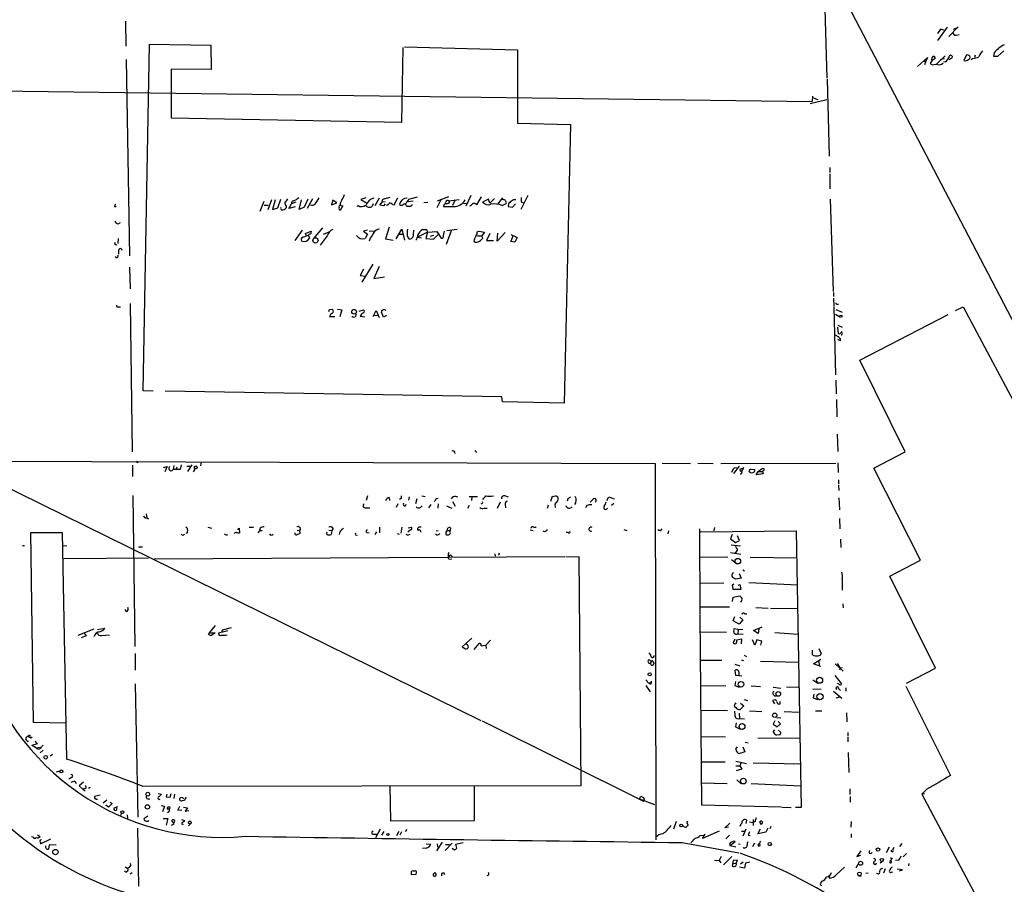
# Model space of a CAD drawing. Extents: x 0 to 733, y 5 to 885.
# Drawn here: x 357 to 597, y 514 to 725 of the extents above; entities that cross this region are included whole.
import ezdxf

# ---------------------------------------------------------------- set-up
doc = ezdxf.new("R2010")
doc.units = 0
doc.header["$MEASUREMENT"] = 0
doc.layers.add('MAIN', color=5, linetype='CONTINUOUS')

msp = doc.modelspace()

# ---------------------------------------------------------------- linework, layer by layer
at = {"layer": 'MAIN'}
for p, q in [((551.6033, 742.1033), (719.6667, 420.116)), ((553.1273, 734.1446), (553.8047, 710.2686)), ((383.032, 724.154), (383.1167, 718.058)), ((583.0993, 722.7146), (580.7287, 719.4973)), ((581.4907, 722.2066), (580.7287, 721.1906)), ((582.3373, 721.9526), (581.4907, 722.2066)), ((585.8087, 722.7993), (583.5227, 720.4286)), ((584.6233, 722.2066), (585.47, 722.5453)), ((585.3007, 720.7673), (586.0627, 720.9366)), ((387.35, 634.1533), (388.874, 718.566)), ((388.874, 718.566), (403.7753, 718.312)), ((403.7753, 718.312), (403.86, 712.3853)), ((450.342, 699.6006), (450.596, 717.804)), ((450.9347, 717.8886), (478.4513, 717.2113)), ((478.4513, 717.2113), (478.4513, 699.3466)), ((595.4607, 715.6873), (596.9, 716.9573)), ((383.2013, 714.8406), (383.9633, 667.004)), ((575.9027, 713.1473), (578.358, 715.3486)), ((578.358, 715.3486), (577.9347, 714.4173)), ((579.374, 714.6713), (579.4587, 715.3486)), ((582.5913, 715.772), (580.4747, 713.74)), ((582.422, 715.01), (581.4907, 714.8406)), ((583.6073, 714.8406), (584.3693, 715.264)), ((587.8407, 715.9413), (587.1633, 714.5866)), ((588.264, 715.8566), (587.8407, 715.9413)), ((589.3647, 715.0946), (588.9413, 714.756)), ((589.9573, 715.8566), (589.788, 715.3486)), ((594.5293, 716.4493), (594.36, 715.6873)), ((594.36, 715.6873), (595.4607, 715.6873)), ((403.86, 712.3853), (394.1233, 712.47)), ((394.1233, 712.47), (394.1233, 700.6166)), ((577.342, 714.4173), (577.9347, 714.4173)), ((577.9347, 714.4173), (577.596, 713.5706)), ((579.2047, 714.248), (578.9507, 713.9093)), ((582.676, 714.248), (582.2527, 714.1633)), ((149.5213, 709.8453), (550.2487, 704.596)), ((553.8893, 710.0146), (554.3973, 691.3033)), ((549.7407, 704.088), (553.8047, 705.104)), ((550.3333, 705.9506), (550.2487, 704.596)), ((550.5027, 705.5273), (551.6033, 705.104)), ((394.1233, 700.6166), (450.342, 699.6006)), ((478.4513, 699.3466), (491.4053, 699.008)), ((491.4053, 699.008), (489.8813, 631.19)), ((554.5667, 688.5093), (554.5667, 687.324)), ((554.5667, 686.9853), (554.5667, 683.3446)), ((441.5367, 681.1433), (440.3513, 680.72)), ((444.754, 681.0586), (443.738, 679.196)), ((445.6853, 680.8046), (447.4633, 681.3126)), ((448.4793, 679.45), (449.326, 681.1433)), ((452.0353, 680.8046), (454.152, 681.3973)), ((461.6873, 681.3973), (458.8933, 680.3813)), ((467.106, 681.736), (465.9207, 679.1113)), ((468.5453, 679.45), (469.7307, 681.3973)), ((472.8633, 680.974), (471.7627, 679.8733)), ((473.71, 679.6193), (474.8953, 681.1433)), ((480.9913, 681.736), (479.298, 678.3493)), ((380.3227, 679.0266), (380.746, 679.0266)), ((415.798, 677.926), (416.814, 680.3813)), ((416.814, 679.3653), (417.7453, 679.3653)), ((418.592, 680.6353), (417.6607, 678.2646)), ((419.4387, 680.6353), (418.846, 678.3493)), ((418.846, 678.3493), (420.116, 678.688)), ((420.116, 678.688), (420.878, 680.8046)), ((422.148, 679.1113), (422.148, 678.688)), ((422.8253, 678.5186), (423.418, 679.704)), ((424.3493, 678.942), (422.8253, 678.5186)), ((424.5187, 680.1273), (423.418, 679.704)), ((425.2807, 678.3493), (425.8733, 680.6353)), ((426.5507, 678.8573), (425.2807, 678.3493)), ((427.3973, 680.8046), (426.5507, 678.8573)), ((428.5827, 680.8893), (427.228, 678.5186)), ((433.4933, 680.5506), (433.1547, 679.45)), ((433.1547, 679.45), (434.5093, 679.958)), ((434.5093, 679.958), (433.4933, 680.5506)), ((435.9487, 679.196), (435.2713, 678.0953)), ((439.674, 679.2806), (439.42, 679.0266)), ((440.3513, 680.72), (441.706, 679.958)), ((443.3147, 679.704), (443.0607, 679.1113)), ((444.9233, 679.3653), (445.516, 680.1273)), ((445.8547, 679.196), (444.9233, 679.3653)), ((445.516, 680.1273), (445.6853, 680.8046)), ((446.278, 680.212), (445.516, 680.1273)), ((446.278, 679.704), (445.8547, 679.196)), ((448.1407, 679.5346), (448.4793, 679.45)), ((451.358, 679.2806), (451.612, 679.1113)), ((453.0513, 680.3813), (451.866, 680.212)), ((455.676, 680.0426), (456.6073, 680.1273)), ((459.8247, 680.6353), (458.8087, 678.688)), ((460.502, 679.45), (460.4173, 679.0266)), ((461.772, 680.466), (464.312, 680.72)), ((463.296, 680.6353), (462.6187, 679.2806)), ((465.328, 679.8733), (466.09, 679.7886)), ((471.424, 680.8046), (469.9847, 680.1273)), ((471.7627, 679.8733), (471.424, 680.8046)), ((474.98, 680.72), (474.726, 680.72)), ((474.726, 679.2806), (475.742, 679.7886)), ((476.25, 679.6193), (476.1653, 679.0266)), ((476.1653, 679.0266), (477.266, 678.8573)), ((477.266, 678.8573), (478.028, 679.704)), ((479.3827, 680.212), (479.8907, 680.0426)), ((554.6513, 680.8046), (555.3287, 658.368)), ((381.254, 674.7933), (381.762, 675.132)), ((430.9533, 673.862), (428.8367, 671.2373)), ((447.2093, 674.0313), (446.3627, 671.1526)), ((426.0427, 673.2693), (424.2647, 670.7293)), ((426.212, 671.576), (427.5667, 672.084)), ((426.8893, 672.5073), (428.244, 673.0153)), ((426.974, 671.9993), (426.8893, 672.5073)), ((427.736, 671.6606), (427.8207, 671.322)), ((432.1387, 671.9146), (430.4453, 669.6286)), ((431.2073, 672.338), (432.6467, 672.846)), ((441.96, 673.2693), (440.944, 673.0153)), ((440.944, 673.0153), (441.96, 672.338)), ((441.96, 672.338), (441.3673, 671.2373)), ((442.3833, 673.1), (443.484, 673.0153)), ((448.9027, 671.1526), (450.342, 673.5233)), ((449.6647, 672.338), (450.596, 672.338)), ((450.342, 673.5233), (450.9347, 670.814)), ((451.612, 671.83), (452.0353, 671.1526)), ((453.136, 672.1686), (453.2207, 673.2693)), ((456.5227, 672.7613), (454.152, 671.576)), ((454.152, 671.576), (455.0833, 671.4066)), ((456.5227, 672.7613), (456.184, 671.2373)), ((456.5227, 672.7613), (458.8087, 672.9306)), ((457.2847, 671.83), (458.1313, 672.084)), ((458.0467, 671.068), (459.1473, 672.2533)), ((458.8087, 672.9306), (459.9093, 671.322)), ((460.4173, 671.9993), (460.6713, 673.0153)), ((462.3647, 673.1), (461.0947, 669.798)), ((463.804, 673.4386), (461.264, 673.1)), ((468.63, 672.846), (469.0533, 673.0153)), ((468.7147, 671.9146), (469.8153, 671.9146)), ((469.0533, 673.0153), (470.408, 672.7613)), ((470.408, 672.7613), (469.8153, 671.9146)), ((469.8153, 671.9146), (469.9847, 671.2373)), ((471.7627, 672.5073), (470.916, 670.7293)), ((475.488, 672.6766), (473.5407, 670.6446)), ((473.5407, 670.6446), (473.71, 672.592)), ((476.8427, 672.2533), (478.3667, 671.4913)), ((476.8427, 670.56), (477.52, 672.084)), ((478.3667, 671.4913), (477.8587, 670.3906)), ((381.254, 671.2373), (381.1693, 670.052)), ((442.6373, 671.322), (442.3833, 670.6446)), ((446.3627, 671.1526), (448.2253, 670.814)), ((456.184, 671.2373), (458.0467, 671.068)), ((470.916, 670.7293), (472.6093, 670.7293)), ((477.8587, 670.3906), (476.8427, 670.56)), ((380.8307, 666.5806), (380.5767, 666.8346)), ((381.3387, 668.3586), (381.3387, 667.4273)), ((383.9633, 664.2946), (384.1327, 658.9606)), ((443.23, 664.972), (440.6053, 660.654)), ((444.754, 664.464), (443.484, 661.5006)), ((440.944, 663.7866), (440.182, 662.2626)), ((440.182, 662.2626), (441.5367, 662.0933)), ((443.484, 661.5006), (446.1087, 661.924)), ((555.4133, 658.114), (555.4133, 657.098)), ((381.3387, 654.6426), (381.762, 654.6426)), ((384.1327, 655.4046), (384.6407, 619.3366)), ((555.4133, 656.7593), (555.498, 654.7273)), ((556.3447, 655.2353), (556.6833, 655.2353)), ((585.1313, 653.7113), (586.994, 654.6426)), ((586.994, 654.6426), (639.7413, 555.498)), ((432.7313, 653.9653), (433.4087, 654.05)), ((432.9853, 652.9493), (432.7313, 652.272)), ((432.7313, 652.272), (434.0013, 652.272)), ((434.6787, 654.05), (435.6947, 653.8806)), ((435.6947, 653.8806), (435.1867, 652.1873)), ((439.928, 653.542), (440.944, 653.8806)), ((440.3513, 652.6106), (440.182, 652.3566)), ((440.182, 652.3566), (441.2827, 652.1873)), ((443.3147, 652.272), (444.0767, 653.7113)), ((443.5687, 652.6106), (444.5, 652.526)), ((444.0767, 653.7113), (444.754, 652.018)), ((445.8547, 652.1026), (445.3467, 653.288)), ((446.6167, 652.526), (445.8547, 652.1026)), ((555.498, 654.558), (555.9213, 638.048)), ((555.9213, 652.8646), (557.1067, 652.1026)), ((556.006, 653.9653), (557.53, 653.288)), ((561.848, 641.604), (583.3533, 652.78)), ((556.514, 650.1553), (557.53, 649.6473)), ((556.4293, 649.6473), (556.5987, 648.1233)), ((557.1067, 646.3453), (556.514, 646.684)), ((572.8547, 619.3366), (561.848, 641.604)), ((556.006, 636.778), (556.0907, 633.3913)), ((389.7207, 634.0686), (387.35, 634.1533)), ((474.6413, 632.714), (392.684, 634.0686)), ((474.8107, 631.444), (474.6413, 632.714)), ((489.8813, 631.19), (474.8107, 631.444)), ((556.1753, 632.0366), (556.26, 627.8033)), ((556.3447, 623.57), (556.514, 619.4213)), ((468.122, 619.5906), (468.4607, 619.1673)), ((565.2347, 615.3573), (572.8547, 619.3366)), ((322.1567, 617.1353), (511.9793, 616.458)), ((401.4047, 616.8813), (401.32, 615.8653)), ((511.9793, 616.458), (512.1487, 524.8486)), ((513.6727, 616.5426), (520.6153, 616.458)), ((522.3933, 616.5426), (526.1187, 616.458)), ((527.9813, 616.458), (556.006, 616.5426)), ((556.514, 616.6273), (556.5987, 614.2566)), ((342.9847, 616.204), (469.5613, 553.8893)), ((384.7253, 616.0346), (384.7253, 613.3253)), ((392.2607, 615.5266), (393.192, 615.696)), ((393.192, 615.696), (392.5993, 614.426)), ((394.8007, 615.95), (394.6313, 615.0186)), ((396.3247, 615.0186), (394.6313, 615.0186)), ((395.478, 615.6113), (395.3087, 615.0186)), ((396.5787, 616.1193), (396.3247, 615.0186)), ((397.9333, 615.7806), (398.78, 615.7806)), ((399.2033, 616.1193), (398.1027, 614.5106)), ((399.8807, 615.1033), (399.4573, 614.426)), ((530.86, 614.8493), (530.606, 614.2566)), ((532.4687, 615.7806), (531.114, 614.0026)), ((533.5693, 615.442), (532.638, 615.0186)), ((533.146, 614.5953), (533.5693, 615.442)), ((535.2627, 615.1033), (536.2787, 615.0186)), ((536.6173, 613.664), (537.1253, 614.5106)), ((538.3107, 613.918), (536.6173, 613.664)), ((537.1253, 614.5106), (538.0567, 615.2726)), ((537.1253, 614.5106), (538.1413, 614.5106)), ((538.6493, 615.0186), (538.1413, 614.5106)), ((538.1413, 614.5106), (538.3107, 613.918)), ((576.58, 592.9206), (565.2347, 615.3573)), ((556.6833, 612.4786), (556.6833, 611.4626)), ((556.6833, 611.2086), (556.768, 609.854)), ((384.81, 608.6686), (385.318, 571.9233)), ((441.96, 608.584), (441.6213, 607.4833)), ((447.2093, 608.1606), (447.294, 607.4833)), ((449.326, 606.6366), (448.9027, 605.79)), ((450.1727, 607.9066), (449.7493, 607.7373)), ((452.12, 608.33), (451.9507, 607.568)), ((453.9827, 607.822), (453.644, 606.6366)), ((455.168, 608.584), (456.0147, 608.4146)), ((458.6393, 607.9066), (459.1473, 607.9913)), ((459.1473, 606.6366), (459.0627, 605.6206)), ((462.7033, 608.33), (462.3647, 607.822)), ((462.6187, 607.2293), (463.296, 606.044)), ((466.6827, 608.4146), (468.7147, 608.4146)), ((467.36, 608.33), (467.2753, 607.4833)), ((474.218, 607.06), (473.5407, 605.536)), ((486.5793, 607.314), (487.0027, 608.4993)), ((487.0027, 608.4993), (487.3413, 608.4146)), ((490.728, 607.822), (490.5587, 607.314)), ((500.2107, 607.4833), (500.7187, 608.33)), ((500.7187, 608.33), (501.9887, 607.822)), ((501.904, 606.7213), (501.396, 606.2133)), ((556.768, 608.076), (556.8527, 605.1973)), ((441.5367, 605.7053), (442.5527, 605.7053)), ((451.1887, 606.1286), (451.358, 606.552)), ((457.3693, 606.4673), (456.7767, 605.7053)), ((461.1793, 606.1286), (462.4493, 605.6206)), ((466.598, 606.2133), (466.344, 605.536)), ((470.3233, 605.6206), (471.0853, 605.6206)), ((475.488, 606.4673), (475.5727, 605.7053)), ((485.9867, 606.298), (485.7327, 605.536)), ((495.3847, 606.2133), (495.046, 605.7053)), ((388.0273, 604.1813), (388.1967, 603.25)), ((388.112, 603.25), (388.62, 602.996)), ((556.8527, 603.0806), (556.9373, 600.5406)), ((360.5953, 553.3813), (360.0027, 599.694)), ((360.0027, 599.694), (367.6227, 599.694)), ((367.6227, 599.694), (368.6387, 544.4913)), ((398.1027, 599.8633), (397.764, 599.44)), ((403.098, 600.964), (403.9447, 600.71)), ((410.3793, 600.2866), (410.718, 600.71)), ((410.718, 600.71), (410.8027, 599.6093)), ((413.1733, 600.964), (414.1893, 600.964)), ((415.3747, 599.6093), (415.6287, 600.1173)), ((415.798, 600.71), (415.6287, 600.1173)), ((415.6287, 600.1173), (416.306, 600.1173)), ((424.8573, 600.202), (425.3653, 600.1173)), ((425.6193, 600.5406), (425.3653, 600.1173)), ((425.3653, 600.1173), (425.45, 599.44)), ((432.562, 600.202), (433.2393, 600.1173)), ((433.2393, 600.1173), (433.07, 599.186)), ((433.578, 600.6253), (433.2393, 600.1173)), ((435.1867, 599.8633), (435.0173, 599.186)), ((441.7907, 599.694), (442.3833, 599.6093)), ((444.1613, 599.8633), (443.738, 599.186)), ((444.8387, 600.964), (444.8387, 599.6093)), ((450.342, 600.964), (450.088, 599.5246)), ((452.4587, 600.2866), (451.7813, 599.7786)), ((451.866, 600.7946), (452.628, 600.964)), ((454.4907, 600.964), (454.152, 600.6253)), ((458.6393, 600.0326), (459.1473, 600.1173)), ((461.01, 599.7786), (461.01, 599.186)), ((461.3487, 600.1173), (462.1107, 600.1173)), ((462.1953, 600.7946), (462.1107, 600.1173)), ((462.1107, 599.7786), (462.1107, 600.1173)), ((481.584, 600.2866), (482.2613, 600.1173)), ((482.4307, 600.964), (483.0233, 600.964)), ((490.8127, 599.694), (490.3047, 599.694)), ((504.3593, 600.3713), (505.1213, 600.1173)), ((513.4187, 600.1173), (513.6727, 600.5406)), ((515.2813, 600.0326), (515.112, 599.3553)), ((522.8167, 600.5406), (522.9013, 579.7973)), ((523.0707, 599.8633), (546.354, 600.0326)), ((526.4573, 600.8793), (526.288, 600.0326)), ((546.354, 600.0326), (547.5393, 532.7226)), ((397.1713, 599.1013), (397.4253, 599.2706)), ((449.1567, 599.44), (449.6647, 599.2706)), ((451.9507, 599.1013), (452.374, 599.2706)), ((530.7753, 599.186), (530.352, 598.0853)), ((530.352, 598.0853), (531.5373, 597.2386)), ((531.5373, 597.2386), (532.5533, 597.7466)), ((532.5533, 597.7466), (532.0453, 598.8473)), ((557.1067, 598.0006), (557.1913, 595.9686)), ((357.9707, 596.4766), (358.394, 596.4766)), ((367.8767, 596.4766), (368.7233, 596.392)), ((386.1647, 596.138), (387.1807, 596.138)), ((530.352, 594.7833), (532.892, 594.36)), ((530.5213, 596.646), (532.8073, 596.392)), ((367.9613, 593.344), (388.62, 593.5133)), ((389.9747, 593.2593), (489.966, 593.852)), ((462.026, 593.1746), (462.4493, 593.2593)), ((462.28, 594.106), (462.534, 593.852)), ((472.948, 594.4446), (473.0327, 593.9366)), ((474.0487, 594.614), (473.8793, 594.0213)), ((493.522, 593.7673), (490.22, 593.6826)), ((493.9453, 538.0566), (493.522, 593.7673)), ((529.6747, 593.6826), (522.986, 593.598)), ((530.606, 593.09), (531.7913, 592.074)), ((535.178, 593.6826), (546.608, 593.5133)), ((569.1293, 589.026), (576.58, 592.9206)), ((533.3153, 590.55), (533.7387, 590.296)), ((532.9767, 588.518), (531.5373, 588.264)), ((532.4687, 589.7033), (532.9767, 588.518)), ((534.8393, 587.502), (546.7773, 586.9093)), ((557.53, 588.264), (557.53, 585.6393)), ((580.3053, 566.5893), (569.1293, 589.026)), ((522.986, 587.3326), (528.7433, 587.4173)), ((530.86, 586.9093), (531.1987, 587.1633)), ((531.0293, 585.8086), (530.86, 586.9093)), ((532.892, 585.8086), (531.0293, 585.8086)), ((532.2147, 586.8246), (532.638, 586.994)), ((532.638, 586.994), (532.892, 585.8086)), ((530.86, 582.8453), (531.0293, 583.946)), ((531.0293, 583.946), (532.638, 584.2)), ((383.286, 580.39), (382.9473, 580.898)), ((523.0707, 581.5753), (530.098, 581.5753)), ((536.5327, 581.406), (539.496, 581.2366)), ((540.0887, 581.2366), (546.6927, 581.152)), ((557.6993, 582.2526), (557.784, 581.3213)), ((522.9013, 579.628), (523.3247, 533.3153)), ((531.0293, 578.1886), (531.368, 579.2046)), ((532.4687, 577.342), (531.0293, 578.1886)), ((533.3153, 578.358), (532.4687, 577.342)), ((532.638, 579.0353), (533.3153, 578.358)), ((533.8233, 579.882), (534.3313, 579.882)), ((371.5173, 574.6326), (375.412, 576.2413)), ((376.174, 576.072), (377.952, 576.326)), ((404.876, 577.0033), (403.352, 575.2253)), ((407.924, 575.7333), (405.638, 575.1406)), ((406.5693, 575.564), (406.654, 575.9873)), ((406.654, 575.9873), (408.8553, 576.4953)), ((523.1553, 575.4793), (529.336, 575.3946)), ((532.2147, 576.072), (531.1987, 576.2413)), ((532.2147, 576.072), (532.13, 574.9713)), ((532.2147, 576.072), (533.3153, 576.1566)), ((535.94, 575.818), (538.0567, 576.6646)), ((537.1253, 575.056), (535.94, 575.818)), ((537.21, 576.2413), (537.1253, 575.056)), ((373.4647, 574.4633), (372.1947, 574.04)), ((372.9567, 575.1406), (373.4647, 574.4633)), ((377.19, 574.548), (379.1373, 574.7173)), ((403.2673, 574.8866), (403.352, 575.2253)), ((403.352, 575.2253), (404.876, 575.2253)), ((404.876, 575.2253), (404.0293, 574.6326)), ((467.36, 573.9553), (464.9893, 571.8386)), ((471.932, 573.4473), (470.7467, 572.262)), ((531.368, 573.7013), (531.0293, 572.77)), ((531.876, 573.532), (533.0613, 573.786)), ((532.13, 574.9713), (533.4, 574.8866)), ((533.0613, 573.786), (532.9767, 572.516)), ((536.2787, 572.262), (535.686, 573.532)), ((536.7867, 573.532), (536.2787, 572.262)), ((537.972, 573.1933), (536.7867, 573.532)), ((537.718, 572.262), (537.972, 573.1933)), ((541.1047, 575.31), (546.7773, 574.8866)), ((464.9893, 571.8386), (465.836, 571.3306)), ((467.9527, 571.1613), (469.138, 572.6006)), ((469.646, 572.0926), (470.7467, 572.262)), ((470.7467, 572.262), (470.8313, 571.4153)), ((550.3333, 569.8913), (550.3333, 570.992)), ((551.8573, 571.4153), (552.45, 570.23)), ((385.4027, 570.23), (385.4027, 566.166)), ((510.54, 568.706), (511.048, 568.2826)), ((511.048, 568.2826), (510.8787, 567.8593)), ((523.0707, 568.5366), (528.2353, 568.5366)), ((532.9767, 568.6213), (533.4847, 568.452)), ((533.654, 569.8066), (534.2467, 569.468)), ((537.6333, 568.3673), (546.862, 568.1133)), ((550.5873, 567.69), (552.3653, 568.7906)), ((551.8573, 568.3673), (551.942, 567.2666)), ((511.556, 568.1133), (511.7253, 567.69)), ((531.368, 567.6053), (532.638, 567.182)), ((531.622, 564.8113), (531.4527, 566.166)), ((552.3653, 567.0126), (550.5873, 567.69)), ((555.8367, 567.69), (557.784, 565.912)), ((556.3447, 567.7746), (557.022, 566.5893)), ((557.022, 566.5893), (556.8527, 566.166)), ((557.022, 566.5893), (557.6147, 566.7586)), ((573.1933, 562.9486), (580.3053, 566.5893)), ((533.146, 564.642), (531.622, 564.8113)), ((532.384, 565.7426), (532.384, 564.896)), ((550.418, 563.7953), (551.6033, 562.9486)), ((555.752, 564.8113), (557.3607, 562.7793)), ((385.4027, 562.7793), (385.9953, 530.352)), ((509.6933, 562.4406), (510.794, 560.832)), ((522.986, 562.4406), (529.2513, 562.356)), ((531.5373, 563.372), (531.368, 562.4406)), ((531.368, 562.4406), (532.4687, 562.0173)), ((535.3473, 562.356), (537.6333, 562.1866)), ((540.766, 562.0173), (542.6287, 561.7633)), ((543.9833, 562.102), (546.862, 562.0173)), ((550.418, 561.594), (552.45, 561.5093)), ((556.8527, 562.61), (556.4293, 562.864)), ((556.6833, 561.6786), (557.1067, 561.1706)), ((558.4613, 561.848), (558.4613, 561.0013)), ((573.024, 562.2713), (583.946, 540.512)), ((533.5693, 558.9693), (534.5007, 558.7153)), ((541.1047, 557.9533), (540.6813, 558.7153)), ((550.672, 560.324), (550.5027, 559.3926)), ((550.5027, 559.3926), (551.6033, 558.9693)), ((555.4133, 561.0013), (557.4453, 559.308)), ((556.8527, 559.562), (556.006, 559.308)), ((523.1553, 556.4293), (529.59, 556.3446)), ((531.5373, 557.9533), (531.7067, 558.2073)), ((533.5693, 557.4453), (532.7227, 556.5986)), ((532.8073, 558.1226), (533.5693, 557.4453)), ((542.4593, 557.9533), (542.4593, 558.546)), ((532.4687, 555.6673), (532.5533, 554.3973)), ((532.5533, 554.3973), (533.7387, 554.3126)), ((535.0087, 556.26), (537.972, 556.0906)), ((541.528, 554.6513), (542.6287, 554.5666)), ((543.3907, 556.0906), (547.0313, 555.9213)), ((551.0107, 556.26), (552.6193, 556.26)), ((558.6307, 555.752), (558.7153, 553.5506)), ((368.3847, 553.212), (360.5953, 553.3813)), ((469.9, 553.8046), (509.1853, 534.2466)), ((531.7067, 553.2966), (531.5373, 552.3653)), ((531.5373, 552.3653), (532.7227, 551.7726)), ((541.1047, 553.8046), (540.766, 552.958)), ((540.766, 552.958), (541.6973, 552.3653)), ((540.766, 551.0953), (541.1047, 551.6033)), ((541.6973, 552.3653), (542.544, 553.0426)), ((542.544, 553.0426), (541.9513, 553.6353)), ((542.036, 551.5186), (542.6287, 550.926)), ((358.9867, 548.9786), (358.7327, 549.402)), ((359.664, 550.2486), (360.0027, 550.164)), ((360.0027, 549.656), (360.2567, 549.91)), ((523.24, 549.9946), (529.1667, 549.91)), ((537.0407, 549.656), (547.2853, 549.5713)), ((542.29, 550.418), (541.528, 550.3333)), ((558.8847, 550.926), (558.8847, 550.0793)), ((558.8847, 549.8253), (558.8847, 548.7246)), ((361.5267, 548.2166), (360.172, 547.7933)), ((360.934, 548.8093), (361.5267, 548.2166)), ((361.442, 547.2006), (362.204, 547.37)), ((362.966, 546.6926), (362.204, 546.0153)), ((362.5427, 547.4546), (362.966, 547.878)), ((531.622, 546.862), (532.0453, 547.4546)), ((533.3153, 547.4546), (533.8233, 546.2693)), ((533.908, 548.64), (534.67, 548.4706)), ((365.252, 545.592), (364.6593, 545.1686)), ((533.8233, 546.2693), (532.638, 545.846)), ((558.9693, 546.1), (559.1387, 541.1893)), ((523.24, 543.814), (529.082, 543.814)), ((531.622, 543.9833), (534.2467, 543.3906)), ((531.622, 542.8826), (532.638, 542.8826)), ((533.146, 542.036), (531.7067, 541.6126)), ((532.892, 543.4753), (532.638, 542.8826)), ((532.638, 542.8826), (533.146, 542.036)), ((535.8553, 543.56), (547.2007, 543.306)), ((366.1833, 541.3586), (367.03, 541.6126)), ((369.7393, 539.9193), (369.2313, 539.5806)), ((370.6707, 539.0726), (369.7393, 538.8186)), ((370.6707, 539.0726), (371.0093, 538.5646)), ((372.7873, 538.9033), (371.7713, 537.972)), ((371.7713, 537.972), (372.618, 537.1253)), ((373.2953, 537.2946), (372.618, 537.1253)), ((372.618, 537.1253), (373.2107, 536.7866)), ((374.396, 537.5486), (373.9727, 537.2946)), ((387.1807, 537.8873), (493.9453, 538.0566)), ((447.3787, 537.8873), (447.548, 529.4206)), ((468.0373, 529.5053), (468.0373, 537.8873)), ((523.24, 538.734), (529.5053, 538.5646)), ((531.876, 539.4113), (532.9767, 538.48)), ((535.3473, 538.5646), (547.37, 537.972)), ((559.3927, 537.21), (559.3927, 535.8553)), ((578.1887, 537.1253), (576.9187, 535.94)), ((376.8513, 535.686), (375.4967, 535.3473)), ((388.4507, 534.8393), (388.9587, 534.8393)), ((390.9907, 536.1093), (391.7527, 535.94)), ((393.1073, 535.94), (392.938, 535.2626)), ((392.938, 535.2626), (393.8693, 535.178)), ((393.8693, 535.178), (394.1233, 536.1093)), ((394.97, 535.94), (394.8007, 534.924)), ((508.1693, 534.8393), (508.508, 535.432)), ((508.1693, 534.8393), (511.81, 533.4)), ((559.4773, 535.3473), (559.4773, 533.9926)), ((577.596, 536.0246), (576.9187, 535.94)), ((576.9187, 535.94), (590.9733, 509.524)), ((378.46, 534.5006), (377.6133, 533.7386)), ((378.8833, 532.8073), (378.206, 533.2306)), ((379.73, 533.654), (378.8833, 532.8073)), ((379.222, 533.9926), (379.73, 533.654)), ((380.1533, 532.5533), (381.0847, 532.9766)), ((381.0847, 532.9766), (380.8307, 532.7226)), ((380.8307, 532.7226), (380.8307, 532.0453)), ((391.668, 533.146), (392.5147, 533.0613)), ((392.5147, 533.0613), (392.0067, 531.622)), ((393.7, 532.13), (393.8693, 532.8073)), ((395.732, 532.0453), (396.24, 533.0613)), ((397.4253, 534.416), (396.8327, 534.3313)), ((397.1713, 532.8073), (398.1027, 532.638)), ((398.1027, 532.638), (397.51, 531.7913)), ((509.4393, 534.3313), (509.1853, 534.2466)), ((523.3247, 533.3153), (542.7133, 532.892)), ((542.8827, 532.8073), (545.084, 532.7226)), ((547.5393, 532.7226), (546.1847, 532.7226)), ((382.016, 531.1986), (381.762, 530.7753)), ((383.4553, 530.9446), (383.54, 530.0133)), ((388.4507, 530.606), (387.5193, 529.9286)), ((392.176, 530.0133), (393.3613, 530.0133)), ((393.3613, 530.0133), (392.938, 528.4046)), ((393.5307, 531.622), (393.2767, 531.368)), ((396.748, 531.9606), (395.732, 532.0453)), ((397.51, 531.7913), (398.4413, 531.9606)), ((385.9107, 527.6426), (386.1647, 513.5033)), ((394.208, 528.4046), (394.8853, 528.7433)), ((394.8853, 528.7433), (394.2927, 529.5053)), ((396.6633, 529.7593), (397.4253, 529.5053)), ((396.6633, 528.7433), (397.0867, 528.574)), ((398.3567, 528.2353), (398.9493, 528.828)), ((447.548, 529.4206), (468.0373, 529.5053)), ((517.144, 529.2513), (516.4667, 527.3886)), ((519.684, 528.9973), (520.0227, 528.4046)), ((528.9973, 527.7273), (530.1827, 528.9126)), ((529.844, 527.8966), (528.9973, 527.7273)), ((534.162, 528.828), (534.3313, 529.5053)), ((535.0087, 529.1666), (535.8553, 529.082)), ((535.8553, 529.7593), (535.8553, 528.32)), ((536.3633, 529.2513), (535.8553, 529.082)), ((537.464, 529.1666), (537.718, 528.6586)), ((537.718, 528.6586), (537.464, 529.1666)), ((539.4113, 527.6426), (538.988, 526.7113)), ((540.1733, 528.066), (539.9193, 527.4733)), ((559.7313, 529.2513), (559.6467, 527.8966)), ((360.5107, 525.4413), (360.0873, 525.526)), ((361.6113, 526.034), (362.204, 525.6106)), ((443.484, 526.2033), (444.1613, 526.2033)), ((445.008, 527.3886), (443.9073, 525.272)), ((445.9393, 526.8806), (445.3467, 525.9493)), ((449.58, 526.8806), (448.9873, 525.78)), ((450.2573, 526.796), (449.834, 525.9493)), ((451.5273, 527.304), (451.104, 526.8806)), ((522.986, 525.8646), (523.748, 525.9493)), ((527.558, 526.9653), (523.494, 525.1873)), ((523.494, 525.1873), (524.1713, 526.288)), ((529.2513, 525.1026), (530.098, 525.9493)), ((533.0613, 526.9653), (533.7387, 526.9653)), ((534.0773, 527.3886), (533.3153, 525.6953)), ((534.67, 525.9493), (535.178, 525.8646)), ((537.0407, 526.288), (537.6333, 527.4733)), ((538.988, 526.7113), (537.0407, 526.288)), ((559.7313, 526.288), (559.7313, 525.3566)), ((364.744, 525.018), (362.204, 523.748)), ((364.4053, 523.5786), (364.236, 522.5626)), ((366.0987, 523.494), (364.4053, 523.5786)), ((456.2687, 522.8166), (455.3373, 522.732)), ((456.2687, 523.8326), (457.3693, 523.748)), ((460.1633, 524.256), (458.724, 522.1393)), ((458.8933, 523.8326), (458.978, 523.0706)), ((462.534, 524.002), (460.8407, 522.224)), ((460.9253, 523.6633), (461.9413, 523.6633)), ((462.534, 522.8166), (463.1267, 522.3933)), ((463.4653, 523.748), (465.2433, 524.1713)), ((463.7193, 522.8166), (463.4653, 523.748)), ((518.5833, 524.1713), (532.384, 521.6313)), ((530.2673, 523.4093), (531.4527, 524.4253)), ((530.2673, 523.4093), (531.622, 523.1553)), ((532.2993, 523.8326), (532.7227, 523.748)), ((536.194, 524.002), (535.686, 523.1553)), ((568.96, 523.0706), (568.2827, 521.6313)), ((570.1453, 522.986), (569.8067, 522.3933)), ((572.0927, 523.9173), (571.5, 523.24)), ((528.066, 520.7846), (527.558, 519.7686)), ((530.6907, 520.7846), (528.6587, 518.7526)), ((562.102, 522.1393), (561.086, 520.7846)), ((561.086, 520.7846), (562.102, 521.1233)), ((569.8067, 520.3613), (569.1293, 519.5993)), ((569.214, 520.446), (569.8067, 520.3613)), ((569.722, 521.8853), (569.468, 522.3086)), ((573.1933, 521.462), (572.4313, 520.7)), ((382.9473, 518.2446), (383.6247, 517.8213)), ((383.9633, 518.16), (383.6247, 517.8213)), ((526.4573, 519.8533), (527.558, 519.7686)), ((527.558, 519.7686), (527.9813, 519.2606)), ((531.0293, 519.7686), (530.7753, 518.414)), ((532.0453, 519.8533), (531.0293, 519.7686)), ((531.114, 519.0913), (531.7067, 519.176)), ((531.7067, 519.176), (532.0453, 519.8533)), ((533.7387, 517.906), (532.5533, 518.16)), ((533.4, 519.3453), (532.8073, 518.922)), ((533.9927, 519.176), (533.7387, 517.906)), ((535.0933, 519.3453), (533.9927, 519.176)), ((556.0907, 516.2973), (558.1227, 518.16)), ((560.9167, 517.9906), (561.4247, 518.922)), ((567.436, 519.5993), (566.7587, 519.176)), ((571.3307, 519.8533), (570.5687, 519.7686)), ((573.786, 519.0913), (573.7013, 518.4986)), ((383.1167, 516.9746), (382.778, 517.3133)), ((384.6407, 516.8053), (384.1327, 516.4666)), ((452.5433, 516.8053), (452.5433, 516.382)), ((452.5433, 516.382), (453.8133, 516.4666)), ((453.39, 517.2286), (453.136, 517.2286)), ((458.1313, 516.636), (458.3853, 516.89)), ((460.4173, 516.8053), (460.6713, 516.382)), ((554.3973, 515.874), (554.3973, 515.4506)), ((561.34, 516.128), (562.1867, 515.9586)), ((563.88, 516.7206), (563.2873, 516.636)), ((566.2507, 516.5513), (565.912, 516.636)), ((568.0287, 517.7366), (567.6053, 516.7206)), ((569.5527, 516.9746), (569.8913, 517.0593)), ((572.262, 517.4826), (570.9073, 517.652)), ((571.5, 517.3133), (572.262, 517.4826)), ((552.6193, 514.7733), (552.2807, 514.2653))]:
    msp.add_line(p, q, dxfattribs=at)
for centre, radius in [((429.2751, 670.7862), 0.6415), ((438.6771, 653.4272), 0.5714), ((557.2548, 652.3355), 0.2759), ((400.1275, 615.5103), 0.367), ((532.1355, 592.6744), 0.6806), ((510.6872, 565.1022), 0.3806), ((552.0539, 563.6794), 0.7279), ((532.886, 562.7094), 0.6799), ((541.9729, 560.3495), 0.5618), ((552.142, 559.6706), 0.7521), ((541.1288, 555.1538), 0.5151), ((533.1569, 552.4247), 0.712), ((363.5798, 544.9358), 0.445), ((367.3898, 541.4857), 0.3623), ((533.4695, 539.115), 0.6911), ((388.4506, 535.94), 0.4751), ((388.3521, 532.8304), 0.5372), ((382.268, 531.5653), 0.355), ((398.6953, 529.0699), 0.3507), ((518.3434, 528.3341), 0.3248), ((446.9311, 526.1308), 0.2493), ((539.9193, 523.7904), 0.4043), ((566.2638, 522.4444), 0.4166), ((365.9437, 521.8564), 0.6476), ((562.0209, 519.1067), 0.4837), ((567.1877, 519.9188), 0.3802), ((561.7387, 516.5196), 0.443)]:
    msp.add_circle(centre, radius, dxfattribs=at)
for centre, radius, start, end in [((585.1878, 721.494), 0.7355, 183.851386, 278.830866), ((596.5162, 712.8429), 6.3076, 139.285006, 154.905676), ((599.9754, 712.1039), 6.9672, 115.420105, 141.413911), ((580.3618, 713.6695), 1.2936, 103.888001, 153.43693), ((579.8181, 715.2252), 0.38, 307.86837, 161.05009), ((580.5598, 716.8724), 3.3713, 308.881168, 331.504831), ((583.946, 715.4091), 0.4475, 341.079162, 198.920838), ((587.502, 715.645), 1.1113, 252.254739, 319.635267), ((588.2132, 715.3825), 0.4769, 286.508202, 83.88407), ((589.0784, 718.7259), 3.6426, 274.508005, 298.276786), ((579.7211, 714.5697), 1.0147, 220.603744, 305.149756), ((581.0878, 715.462), 1.8915, 245.562313, 304.826003), ((423.5454, 682.5396), 2.1083, 280.40062, 321.528639), ((810.5984, 426.3815), 457.9056, 146.195341, 146.424524), ((430.1503, 683.9365), 6.5191, 324.245314, 342.627363), ((444.0004, 678.5778), 2.5339, 101.758697, 159.866598), ((451.475, 679.3257), 1.7383, 85.479699, 173.097796), ((733.3825, 680.72), 254.0003, 179.885409, 180.114592), ((381.2782, 678.9679), 0.9573, 137.120783, 176.48452), ((421.0897, 678.5609), 0.2993, 135, 261.856362), ((421.2801, 679.3019), 1.0631, 257.35077, 324.72672), ((420.4976, 682.201), 2.4537, 302.315026, 327.684974), ((423.6302, 680.1699), 1.8214, 181.340192, 215.534752), ((423.9966, 679.8686), 0.6016, 96.739884, 195.879981), ((428.4595, 680.2737), 0.9092, 244.959882, 313.96615), ((435.4577, 678.9419), 0.5083, 91.916286, 209.964367), ((435.4407, 678.5187), 0.456, 158.20559, 248.193924), ((435.8288, 679.7348), 0.552, 134.677045, 282.545696), ((440.5069, 680.5002), 1.4769, 235.669705, 309.786199), ((442.3833, 680.0425), 1.1515, 216.022983, 306.033958), ((445.812, 681.186), 1.9906, 293.844128, 321.910186), ((445.0005, 674.7805), 5.6976, 56.554257, 65.329089), ((450.1727, 679.9793), 0.614, 226.405547, 313.587694), ((450.9112, 679.2102), 0.4523, 8.954187, 134.175915), ((155.3036, 891.8501), 364.129, 324.349095, 324.578291), ((452.0354, 890.8111), 211.7002, 269.885409, 270.114564), ((452.2258, 679.7357), 0.6664, 290.455419, 349.941222), ((461.6873, 1314.026), 635.0007, 269.8854085, 270.1145916), ((460.1999, 680.2058), 0.8139, 291.787031, 354.465227), ((461.2214, 681.3568), 1.5824, 262.322568, 290.362373), ((461.4569, 680.0567), 0.4524, 45.850821, 171.022765), ((461.6027, 680.1697), 0.3413, 299.734472, 60.257201), ((462.8418, 682.4579), 3.4332, 271.927889, 327.93571), ((466.048, 681.016), 1.9897, 293.83384, 321.91135), ((467.7835, 678.8047), 0.9984, 40.267025, 99.774607), ((471.3393, 681.2278), 1.7453, 219.090993, 292.837794), ((472.7787, 674.7091), 4.969, 66.927682, 98.821205), ((475.0071, 679.9648), 0.7557, 346.517242, 92.055151), ((478.3257, 678.3056), 2.4565, 122.329512, 147.670488), ((477.8164, 679.4074), 1.2631, 76.433519, 129.555259), ((381.5647, 676.0496), 1.2941, 206.576931, 256.108716), ((426.28, 671.0571), 0.5233, 97.465865, 232.024186), ((427.9119, 671.9765), 0.3616, 91.045948, 240.889987), ((427.8207, 672.8037), 0.4732, 280.296185, 26.559637), ((434.351, 671.3122), 2.2929, 111.967068, 164.767894), ((440.8112, 673.0133), 1.861, 213.015478, 287.386349), ((781.7216, 460.3175), 399.3758, 147.877753, 148.106929), ((444.8206, 672.0452), 1.4782, 89.298422, 154.714295), ((456.736, 672.4225), 5.1581, 167.677698, 186.59595), ((452.1293, 672.155), 1.0068, 264.642758, 0.773989), ((451.7967, 672.3111), 2.4442, 322.228022, 356.657629), ((456.7605, 671.0933), 2.7433, 121.250661, 156.922898), ((455.7607, 885.0884), 211.6502, 269.885381, 270.114592), ((456.0382, 672.9424), 0.5172, 339.50489, 73.625464), ((459.9577, 671.8148), 0.4952, 264.390726, 21.872304), ((472.0202, 669.8816), 4.2073, 152.412332, 170.720815), ((467.8259, 672.5496), 0.857, 302.892696, 20.234435), ((380.74, 670.0944), 0.3943, 147.543296, 311.257012), ((426.5029, 672.0458), 1.5035, 248.749889, 331.222264), ((468.4972, 671.374), 1.0288, 232.296946, 314.846414), ((468.4164, 672.4674), 1.9932, 293.861793, 321.891048), ((380.8119, 667.0415), 0.4613, 272.335786, 16.600508), ((381.762, 668.3587), 0.4233, 359.986465, 180.013536), ((381.127, 654.8754), 0.3147, 160.332702, 312.282263), ((556.3024, 655.5317), 0.2994, 171.878017, 278.121983), ((305.6542, 696.0338), 133.8594, 341.45383, 341.683027), ((433.0311, 653.5635), 0.6158, 265.73543, 52.182951), ((438.6362, 652.6206), 0.5533, 208.50136, 36.445339), ((441.1073, 652.3082), 0.8142, 95.539741, 158.198591), ((440.7545, 653.4738), 0.4488, 307.666685, 65.022443), ((445.7888, 653.4197), 0.4613, 92.335786, 196.588605), ((445.9394, 653.3022), 0.6027, 32.566713, 106.324089), ((555.4315, 646.0734), 1.6763, 45.870102, 76.011837), ((556.8104, 648.5466), 0.4733, 243.429535, 349.701651), ((557.2865, 648.1233), 0.3389, 268.224349, 91.775651), ((556.2795, 646.4983), 0.8412, 349.520925, 67.700258), ((462.661, 618.9073), 0.635, 0.541361, 109.473567), ((385.9107, 616.9237), 0.2117, 143.162586, 323.103038), ((394.1345, 615.2654), 0.5548, 129.088849, 333.582761), ((531.629, 614.5813), 0.8144, 72.343781, 160.786322), ((532.9626, 614.9199), 0.3393, 163.087238, 286.912762), ((532.7368, 614.3342), 0.4165, 268.059679, 38.820938), ((535.5591, 614.3834), 0.7785, 112.378134, 157.605454), ((535.5591, 614.9765), 0.7785, 202.387741, 292.364522), ((535.668, 614.8593), 0.6311, 287.263584, 14.619728), ((537.9979, 614.3171), 0.9573, 47.120783, 86.478547), ((441.4001, 606.2051), 0.5181, 123.610324, 285.286154), ((447.5198, 606.9048), 1.2937, 103.888001, 153.43693), ((619.5226, 608.2453), 169.3502, 179.885409, 180.114592), ((451.1404, 606.6215), 0.4953, 158.132005, 275.59663), ((289.165, 692.2079), 189.2835, 333.323742, 333.552952), ((463.2465, 606.9116), 1.5189, 61.411819, 110.955177), ((469.6247, 607.0177), 0.3817, 273.198981, 19.417554), ((258.7482, 777.4985), 271.0636, 321.22394, 321.453139), ((471.678, 615.3924), 6.8718, 262.211026, 277.788974), ((475.2531, 607.8996), 0.7007, 77.62197, 186.358251), ((391.1396, 396.7095), 228.0157, 68.082851, 68.312001), ((476.2142, 606.6073), 0.7396, 107.158544, 190.911862), ((487.7012, 607.6953), 0.8043, 35.34391, 116.58098), ((489.1196, 606.298), 1.5266, 160.563296, 199.436704), ((487.3079, 607.8387), 1.0977, 289.814985, 17.053223), ((618.0785, 438.7351), 211.6803, 126.756654, 126.985815), ((491.1828, 607.4967), 1.6104, 320.267768, 34.748933), ((327.1604, 776.7236), 239.4621, 314.885409, 315.114591), ((497.1968, 607.4655), 0.4614, 298.470688, 143.905061), ((496.8955, 607.7228), 3.1985, 328.340392, 349.585241), ((454.4299, 606.586), 0.9414, 229.083164, 330.930026), ((469.9195, 606.3304), 0.8166, 221.435426, 299.635229), ((491.1423, 606.604), 1.0016, 202.958238, 313.260375), ((496.2735, 604.2248), 2.1781, 82.17607, 114.083214), ((499.9416, 605.729), 0.4516, 135.771553, 346.111458), ((388.0043, 603.8119), 0.5721, 185.405678, 280.850351), ((397.4507, 600.2443), 0.7551, 329.699872, 72.378468), ((410.0266, 599.0307), 0.6634, 88.782227, 150.707168), ((410.5909, 601.1742), 1.5792, 249.609571, 277.70781), ((416.708, 599.673), 1.3797, 85.59365, 131.267966), ((424.6245, 599.4611), 0.3891, 157.613458, 292.386542), ((424.9897, 600.4507), 0.6361, 8.12628, 109.947705), ((432.4069, 599.5247), 0.4348, 144.26622, 256.852289), ((432.9007, 600.2867), 0.7573, 26.561667, 116.568435), ((437.5571, 597.9164), 3.0674, 117.979423, 140.602432), ((439.2507, 599.313), 0.3168, 140.19906, 320.185169), ((441.9317, 599.9762), 0.3155, 100.298349, 243.451194), ((452.3175, 600.6817), 0.4196, 289.665766, 42.276444), ((454.3213, 600.4559), 0.2395, 134.983084, 315.016916), ((454.7447, 473.9641), 127.0002, 89.885409, 90.114591), ((454.4874, 599.8535), 0.4331, 350.04183, 89.563444), ((458.9825, 599.6859), 0.6099, 212.824977, 344.664962), ((545.8543, 515.273), 119.7487, 134.885409, 135.114591), ((461.9162, 600.2757), 0.5892, 61.725589, 195.595425), ((461.6873, 599.6093), 0.4559, 291.810744, 21.79441), ((482.1767, 600.6252), 0.4234, 53.140927, 179.986468), ((485.0336, 600.779), 0.8477, 241.717558, 337.601114), ((491.0244, 599.821), 0.2468, 210.959776, 30.97172), ((496.3583, 600.4814), 0.4962, 53.317177, 295.25336), ((513.5036, 601.6419), 1.527, 236.315136, 266.812677), ((396.9596, 599.4258), 0.3874, 190.48609, 303.119959), ((407.6276, 599.6515), 0.5518, 212.463229, 302.486322), ((418.572, 599.5582), 0.5285, 202.5765, 327.025679), ((509.7713, 429.9758), 189.2834, 116.45383, 116.683054), ((432.5198, 600.6662), 1.5791, 262.29219, 290.390429), ((451.739, 599.694), 0.6294, 222.276138, 289.655661), ((461.4334, 600.2017), 1.1004, 247.370923, 292.624271), ((462.2991, 594.2659), 0.7386, 135.532076, 214.079463), ((531.2241, 595.574), 0.8231, 286.125159, 3.901125), ((532.8076, 596.7309), 1.3391, 198.441714, 235.299975), ((461.9777, 593.5738), 0.4022, 136.229162, 276.898797), ((462.3396, 593.1485), 0.9594, 93.561805, 132.837328), ((531.3646, 589.2352), 0.685, 111.462753, 222.550527), ((554.4876, 589.0101), 3.1325, 346.221051, 19.233162), ((404.1687, 419.153), 211.7104, 53.014196, 53.243324), ((659.8919, 710.9459), 179.6053, 224.885409, 225.114592), ((532.0028, 583.438), 1.1711, 319.405074, 12.526685), ((382.9475, 581.0673), 0.7572, 296.554899, 26.571819), ((533.5075, 579.7061), 0.3616, 29.117724, 178.969896), ((376.8767, 573.879), 1.6041, 93.932161, 165.005537), ((376.0887, 577.6814), 2.3041, 287.112967, 323.967142), ((532.6798, 575.7333), 1.5658, 161.068631, 198.931369), ((377.0544, 575.4454), 0.9075, 194.036244, 278.592573), ((403.8601, 575.395), 0.7809, 220.61721, 282.512892), ((406.1309, 575.0923), 0.4953, 174.40337, 291.85726), ((405.8404, 594.9764), 20.3493, 271.337254, 275.397901), ((531.8337, 575.7192), 0.8045, 217.875608, 291.61228), ((530.8601, 573.2356), 1.0583, 323.127937, 16.265186), ((465.6206, 571.7271), 0.8996, 7.119487, 76.147565), ((466.0204, 571.7903), 0.4953, 248.14274, 5.59663), ((469.2862, 572.2408), 0.3891, 337.613458, 112.386542), ((531.5375, 573.3632), 0.7811, 229.413026, 282.509714), ((406.4717, 586.6895), 61.2665, 195.337739, 275.40433), ((510.7094, 568.2827), 0.456, 111.810744, 291.79441), ((509.863, 569.4682), 1.1035, 4.386361, 57.538365), ((511.352, 569.6027), 0.3919, 187.344428, 17.722949), ((511.2718, 568.1073), 0.2843, 1.209443, 141.928805), ((551.3494, 571.5709), 1.963, 238.82751, 279.932571), ((551.7232, 570.3782), 0.7418, 267.279935, 348.474956), ((511.302, 567.7747), 0.4211, 168.700742, 348.687399), ((531.7701, 565.6282), 0.6245, 10.555966, 120.548349), ((508.4669, 562.2299), 1.9886, 23.828505, 51.923362), ((510.4553, 563.753), 0.7393, 256.762586, 336.36796), ((510.8575, 563.0121), 0.2413, 195.257201, 322.137512), ((510.2009, 563.2874), 0.947, 333.443066, 10.291859), ((556.3587, 561.7398), 0.3303, 349.322806, 252.612861), ((557.0221, 562.9486), 0.3786, 243.421413, 333.434949), ((541.337, 560.5418), 0.6691, 136.623087, 286.587688), ((541.0835, 558.3554), 0.5397, 11.316179, 138.176915), ((531.7945, 557.5072), 0.515, 119.9657, 250.428505), ((532.5174, 557.7072), 1.1274, 217.424828, 280.491662), ((542.2053, 558.4894), 0.5933, 182.714827, 295.351229), ((526.9675, 555.244), 4.498, 355.681504, 11.949474), ((532.1922, 555.0612), 0.7558, 191.904667, 298.542088), ((359.3111, 549.4162), 0.5786, 88.593643, 181.406357), ((360.4678, 551.4334), 1.8372, 231.548158, 255.335962), ((359.537, 550.1216), 0.1796, 45, 225), ((541.8669, 551.4342), 1.1519, 197.110409, 252.889591), ((542.1799, 550.8583), 0.4539, 284.039305, 8.578205), ((359.2195, 549.0421), 0.2413, 195.257201, 322.137512), ((358.3933, 543.3895), 4.7494, 50.065919, 68.00616), ((361.8336, 547.6557), 0.737, 237.905623, 344.16672), ((532.7225, 546.9465), 1.1037, 184.390743, 265.609257), ((254.9755, 196.0278), 366.5326, 68.857328, 71.934505), ((369.7393, 540.3426), 0.4234, 270, 90), ((1427.7333, -900.4909), 1669.8702, 120.3513448, 120.5805301), ((370.6707, 539.4295), 0.3668, 256.64947, 283.335332), ((373.0105, 537.6487), 0.4544, 308.809462, 63.857892), ((375.9923, 535.2303), 0.5092, 166.716959, 290.905028), ((388.4695, 535.3003), 0.4614, 163.41494, 267.66472), ((391.2573, 535.0098), 0.3512, 106.082076, 313.408219), ((390.4406, 536.6594), 1.4964, 298.735138, 331.264862), ((396.6482, 534.791), 0.4953, 174.40337, 291.867995), ((396.7056, 534.4854), 0.6543, 32.740487, 147.254777), ((400.2652, 533.61), 2.9521, 147.916438, 164.155379), ((593.5166, 704.5775), 189.3057, 243.31696, 243.546156), ((507.9172, 534.2473), 1.5244, 3.158773, 33.708831), ((406.2721, 586.0595), 77.6321, 221.616703, 274.598438), ((380.5817, 532.4189), 0.449, 162.582029, 303.682989), ((393.6153, 532.4404), 0.4462, 55.305659, 198.434949), ((393.3613, 531.9607), 0.3786, 296.571817, 116.565051), ((387.9683, 529.8611), 0.454, 171.450515, 255.942335), ((538.6202, 529.1361), 2.2598, 152.413275, 177.077961), ((388.2148, 530.1284), 0.7926, 243.247455, 308.175497), ((394.6412, 529.3458), 0.3833, 294.592421, 155.407579), ((587.5691, 338.5995), 269.4433, 134.885424, 135.114576), ((509.4841, 532.6779), 7.7345, 304.293916, 325.706084), ((519.4511, 528.6796), 0.7856, 207.243539, 274.643715), ((646.7686, 401.1507), 179.6053, 134.885409, 135.114591), ((519.3878, 529.4629), 0.5518, 302.463229, 355.603684), ((534.2898, 527.6506), 1.7032, 132.187248, 165.883801), ((533.8021, 529.082), 0.6777, 38.655847, 194.477161), ((537.7983, 529.0162), 0.3666, 257.344019, 155.777243), ((360.9175, 525.6308), 0.4487, 204.977557, 322.333315), ((361.569, 526.1045), 0.8045, 248.38772, 322.124392), ((822.698, 25455.525), 24933.2084, 269.05674163, 269.30113631), ((443.3267, 526.5238), 0.357, 91.926262, 296.141603), ((514.2655, 523.3244), 2.9937, 98.132538, 134.998647), ((517.864, 527.4304), 4.3845, 310.302505, 329.229875), ((521.2082, 527.7271), 2.5748, 279.457932, 313.667122), ((746.5012, 441.7029), 227.9691, 158.082823, 158.31202), ((362.5427, 524.4677), 0.3754, 90, 270), ((363.8832, 523.0565), 0.3597, 131.822669, 244.43941), ((364.0667, 522.9013), 0.3787, 206.558284, 296.558284), ((455.9458, 524.3141), 1.5319, 282.168161, 338.313186), ((462.7874, 523.4947), 1.1525, 287.122101, 323.958372), ((530.6375, 523.7523), 0.5047, 93.578459, 222.815914), ((531.1986, 523.4942), 0.9651, 74.735509, 127.879149), ((533.7805, 523.495), 0.6355, 233.220261, 359.909842), ((535.5585, 523.7058), 1.1619, 146.884348, 190.502431), ((537.3215, 523.567), 0.2669, 137.307595, 95.761849), ((535.8989, 525.3134), 1.9886, 308.076638, 336.171495), ((495.1263, 414.1266), 113.8093, 58.063686, 70.710239), ((564.472, 521.8847), 0.3789, 116.43657, 333.56343), ((569.5526, 522.3087), 0.456, 291.806076, 21.79441), ((568.6549, 522.0038), 3.4329, 321.211686, 342.193142), ((383.7413, 518.7208), 0.6032, 291.596783, 37.895811), ((531.1296, 519.1116), 0.7824, 243.074706, 317.527791), ((531.241, 518.8797), 0.552, 327.524828, 32.466416), ((565.529, 519.2364), 0.3838, 109.006141, 3.615449), ((565.3428, 519.9239), 0.3302, 280.677194, 125.721221), ((569.3269, 519.43), 0.2602, 139.410647, 77.480746), ((570.0244, 517.404), 0.8142, 111.801409, 174.460259), ((383.0267, 517.6044), 0.6361, 278.13265, 19.936165), ((452.9667, 516.8391), 0.4247, 66.507351, 184.56424), ((453.5594, 516.8901), 0.3785, 26.551512, 116.585359), ((452.9677, 516.8898), 0.9456, 333.413271, 10.325982), ((458.2891, 516.3012), 0.3702, 115.235729, 315.842685), ((458.0044, 516.3735), 0.6418, 329.034712, 53.592573), ((460.4694, 516.2778), 0.5301, 95.640682, 206.255687), ((471.0995, 516.5466), 0.4188, 268.057123, 55.072979), ((551.5907, 517.1729), 2.6108, 293.202625, 327.997408), ((553.7454, 516.9492), 1.1614, 272.926704, 357.078223), ((554.3126, 515.9586), 0.1197, 315.033843, 134.966157), ((554.2281, 517.9058), 2.461, 273.942303, 319.186838), ((566.3439, 516.9323), 0.3922, 256.254272, 32.672898), ((567.3936, 517.1017), 0.7208, 93.364127, 176.635873), ((569.3278, 517.1916), 0.3125, 111.358743, 316.024188), ((552.6053, 514.0536), 0.3875, 146.88812, 259.502061)]:
    msp.add_arc(centre, radius, start, end, dxfattribs=at)

doc.saveas('drawing.dxf')
